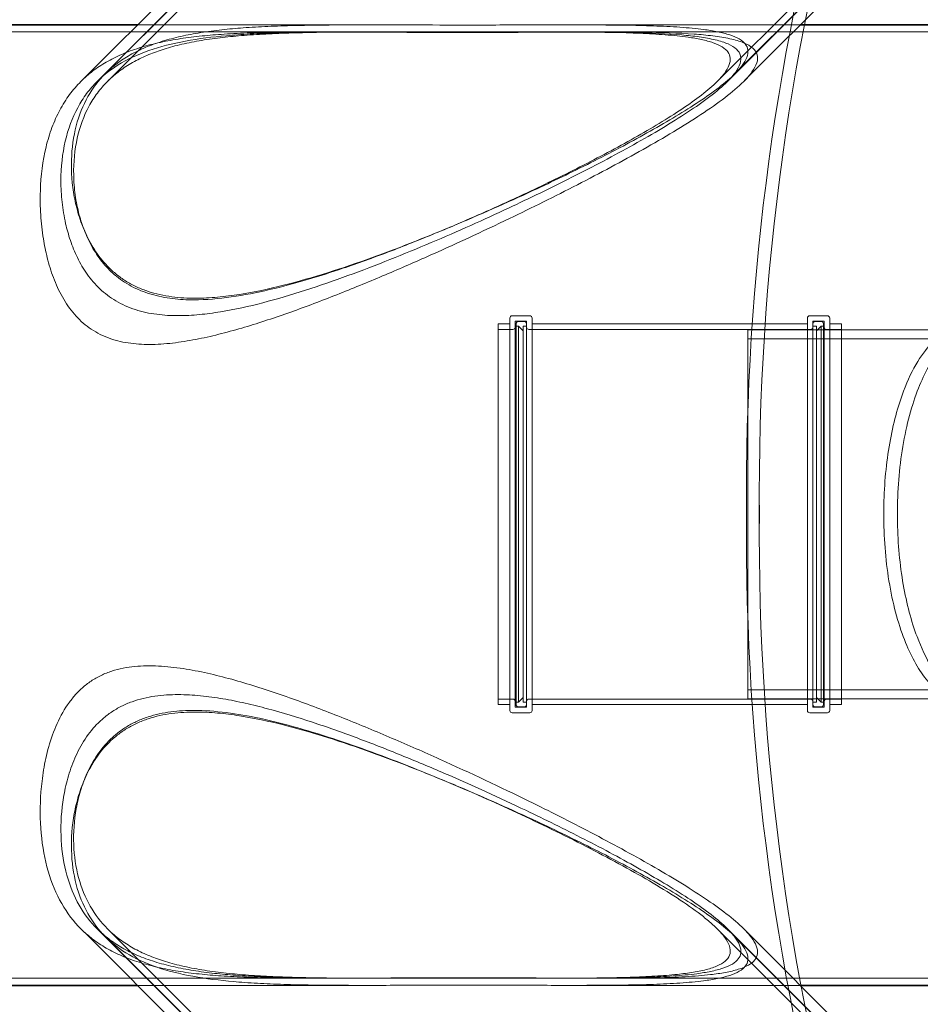
# Model space of a CAD drawing. Units: millimetres. Extents: x 253749 to 277155, y 159590 to 174933.
# Drawn here: x 254438 to 255206, y 167439 to 168280 of the extents above; entities that cross this region are included whole.
import ezdxf

# ---------------------------------------------------------------- set-up
doc = ezdxf.new("R2010")
doc.units = ezdxf.units.MM
doc.linetypes.add('DASHED', pattern=[0])
doc.layers.add('Hidden (ISO)', color=1, linetype='DASHED', lineweight=18, true_color=0xff0000)
doc.layers.add('Visible (ISO)', color=7, linetype='Continuous', lineweight=35)

msp = doc.modelspace()

# ---------------------------------------------------------------- linework, layer by layer
at = {"layer": 'Hidden (ISO)', "ltscale": 12.881325}
for p, q in [((255188.89, 168911.7), (254510.78, 168233.6)), ((254510.78, 167496.85), (255188.89, 166818.74))]:
    msp.add_line(p, q, dxfattribs=at)
at = {"layer": 'Hidden (ISO)', "ltscale": 12.927812}
for p, q in [((255193.13, 168907.46), (254512.58, 168226.91)), ((254512.58, 167503.54), (255193.13, 166822.98))]:
    msp.add_line(p, q, dxfattribs=at)
at = {"layer": 'Hidden (ISO)', "ltscale": 12.765218}
for p, q in [((255175.8, 168898.9), (254503.81, 168226.91)), ((254503.81, 167503.54), (255175.8, 166831.54))]:
    msp.add_line(p, q, dxfattribs=at)
at = {"layer": 'Hidden (ISO)', "ltscale": 13.688168}
for p, q in [((255453.35, 168647.25), (255033.01, 168226.91)), ((255033.01, 167503.54), (255453.35, 167083.2))]:
    msp.add_line(p, q, dxfattribs=at)
at = {"layer": 'Hidden (ISO)', "ltscale": 13.332155}
for p, q in [((255457.59, 168643), (255048.18, 168233.6)), ((255048.18, 167496.85), (255457.59, 167087.44))]:
    msp.add_line(p, q, dxfattribs=at)
at = {"layer": 'Hidden (ISO)', "ltscale": 13.123905}
for p, q in [((255444.79, 168629.92), (255041.78, 168226.91)), ((255041.78, 167503.54), (255444.79, 167100.53))]:
    msp.add_line(p, q, dxfattribs=at)
at = {"layer": 'Hidden (ISO)', "ltscale": 15.862304}
for p, q in [((254735.08, 168275.22), (254538.27, 168275.22)), ((255103.95, 168275.22), (254907.13, 168275.22)), ((254735.08, 167455.22), (254538.27, 167455.22)), ((255103.95, 167455.22), (254907.13, 167455.22))]:
    msp.add_line(p, q, dxfattribs=at)
at = {"layer": 'Hidden (ISO)', "ltscale": 13.270498}
for p, q in [((254761.14, 168269.22), (254184.83, 168269.22)), ((254761.14, 167461.22), (254184.83, 167461.22))]:
    msp.add_line(p, q, dxfattribs=at)
at = {"layer": 'Hidden (ISO)', "ltscale": 2.308899}
for p, q in [((254691.82, 168269.22), (254728.21, 168269.22)), ((254902.01, 168269.22), (254938.4, 168269.22)), ((254691.82, 167461.22), (254728.21, 167461.22)), ((254902.01, 167461.22), (254938.4, 167461.22))]:
    msp.add_line(p, q, dxfattribs=at)
at = {"layer": 'Hidden (ISO)', "ltscale": 13.739201}
for p, q in [((255465.74, 168269.22), (254869.07, 168269.22)), ((255465.74, 167461.22), (254869.07, 167461.22))]:
    msp.add_line(p, q, dxfattribs=at)
at = {"layer": 'Hidden (ISO)', "ltscale": 0.600281}
for p, q in [((254496.64, 168233.6), (254489.95, 168226.91)), ((255062.33, 168233.6), (255055.64, 168226.91)), ((254489.95, 167503.54), (254496.64, 167496.85)), ((255055.64, 167503.54), (255062.33, 167496.85))]:
    msp.add_line(p, q, dxfattribs=at)
at = {"layer": 'Hidden (ISO)', "ltscale": 14.136492}
for p, q in [((254856.03, 167689.89), (254856.03, 168024.89)), ((254875.03, 168024.89), (254875.03, 167689.89)), ((255110.03, 167689.89), (255110.03, 168024.89)), ((255129.03, 168024.89), (255129.03, 167689.89))]:
    msp.add_line(p, q, dxfattribs=at)
at = {"layer": 'Hidden (ISO)', "ltscale": 0.951788}
for p, q in [((254873.03, 168026.89), (254858.03, 168026.89)), ((255127.03, 168026.89), (255112.03, 168026.89)), ((254873.03, 167687.89), (254858.03, 167687.89)), ((255127.03, 167687.89), (255112.03, 167687.89))]:
    msp.add_line(p, q, dxfattribs=at)
at = {"layer": 'Hidden (ISO)', "ltscale": 13.714507}
for p, q in [((254846.03, 168019.89), (254846.03, 167694.89)), ((254861.33, 167694.89), (254861.33, 168019.89)), ((255123.73, 168019.89), (255123.73, 167694.89)), ((255139.03, 168019.89), (255139.03, 167694.89))]:
    msp.add_line(p, q, dxfattribs=at)
at = {"layer": 'Hidden (ISO)', "ltscale": 0.634492}
for p, q in [((254856.03, 168019.89), (254846.03, 168019.89)), ((255139.03, 168019.89), (255129.03, 168019.89)), ((254856.03, 167694.89), (254846.03, 167694.89)), ((255139.03, 167694.89), (255129.03, 167694.89))]:
    msp.add_line(p, q, dxfattribs=at)
at = {"layer": 'Hidden (ISO)', "ltscale": 0.805832}
for p, q in [((254858.73, 168015.19), (254846.03, 168015.19)), ((255139.03, 168015.19), (255126.33, 168015.19)), ((254858.73, 167699.59), (254846.03, 167699.59)), ((255139.03, 167699.59), (255126.33, 167699.59))]:
    msp.add_line(p, q, dxfattribs=at)
at = {"layer": 'Hidden (ISO)', "ltscale": 13.90862}
for p, q in [((254860.73, 168022.19), (254860.73, 167692.59)), ((254870.33, 168022.19), (254870.33, 167692.59)), ((255114.73, 168022.19), (255114.73, 167692.59)), ((255124.33, 168022.19), (255124.33, 167692.59))]:
    msp.add_line(p, q, dxfattribs=at)
at = {"layer": 'Hidden (ISO)', "ltscale": 0.609108}
for p, q in [((254870.33, 168022.19), (254860.73, 168022.19)), ((255124.33, 168022.19), (255114.73, 168022.19)), ((254870.33, 167692.59), (254860.73, 167692.59)), ((255124.33, 167692.59), (255114.73, 167692.59))]:
    msp.add_line(p, q, dxfattribs=at)
at = {"layer": 'Hidden (ISO)', "ltscale": 0.126818}
for p, q in [((254861.33, 168017.89), (254863.33, 168017.89)), ((255123.73, 168017.89), (255121.73, 168017.89)), ((254861.33, 167696.89), (254863.33, 167696.89)), ((255123.73, 167696.89), (255121.73, 167696.89))]:
    msp.add_line(p, q, dxfattribs=at)
at = {"layer": 'Hidden (ISO)', "ltscale": 0.317196}
for p, q in [((254863.33, 168021.89), (254868.33, 168021.89)), ((255121.73, 168021.89), (255116.73, 168021.89)), ((254863.33, 167692.89), (254868.33, 167692.89)), ((255121.73, 167692.89), (255116.73, 167692.89))]:
    msp.add_line(p, q, dxfattribs=at)
at = {"layer": 'Hidden (ISO)', "ltscale": 13.545713}
for p, q in [((254863.33, 167696.89), (254863.33, 168017.89)), ((254867.33, 167696.89), (254867.33, 168017.89)), ((255117.73, 168017.89), (255117.73, 167696.89)), ((255121.73, 168017.89), (255121.73, 167696.89))]:
    msp.add_line(p, q, dxfattribs=at)
at = {"layer": 'Hidden (ISO)', "ltscale": 0.358879}
for p, q in [((254867.33, 168013.89), (254863.33, 168017.89)), ((255117.73, 168013.89), (255121.73, 168017.89)), ((254867.33, 167700.89), (254863.33, 167696.89)), ((255117.73, 167700.89), (255121.73, 167696.89))]:
    msp.add_line(p, q, dxfattribs=at)
at = {"layer": 'Hidden (ISO)', "ltscale": 0.190278}
for p, q in [((254867.33, 168017.89), (254870.33, 168017.89)), ((255117.73, 168017.89), (255114.73, 168017.89)), ((254867.33, 167696.89), (254870.33, 167696.89)), ((255117.73, 167696.89), (255114.73, 167696.89))]:
    msp.add_line(p, q, dxfattribs=at)
at = {"layer": 'Hidden (ISO)', "ltscale": 12.916398}
for p, q in [((255112.73, 168015.19), (254872.33, 168015.19)), ((255112.73, 167699.59), (254872.33, 167699.59))]:
    msp.add_line(p, q, dxfattribs=at)
at = {"layer": 'Hidden (ISO)', "ltscale": 12.626263}
for p, q in [((255110.03, 168019.89), (254875.03, 168019.89)), ((255110.03, 167694.89), (254875.03, 167694.89))]:
    msp.add_line(p, q, dxfattribs=at)
at = {"layer": 'Hidden (ISO)', "ltscale": 13.292522}
msp.add_line((255059.03, 168014.89), (255059.03, 167699.89), dxfattribs=at)
at = {"layer": 'Hidden (ISO)', "ltscale": 13.499355}
for p, q in [((255059.03, 168014.89), (255394.03, 168014.89)), ((255059.03, 168007.19), (255394.03, 168007.19)), ((255059.03, 167707.59), (255394.03, 167707.59)), ((255059.03, 167699.89), (255394.03, 167699.89))]:
    msp.add_line(p, q, dxfattribs=at)
at = {"layer": 'Hidden (ISO)', "ltscale": 7.330519}
msp.add_line((255058.03, 167894.16), (255058.03, 167820.62), dxfattribs=at)
at = {"layer": 'Hidden (ISO)', "ltscale": 3.659297}
msp.add_line((255068.95, 167875.74), (255068.95, 167839.03), dxfattribs=at)
at = {"layer": 'Hidden (ISO)', "ltscale": 13.011799}
for centre, start, end in [((257157.39, 167875.74), 146.45127, 179.49743), ((257157.39, 167839.03), 180.50257, 213.54873)]:
    msp.add_arc(centre, 2099.43, start, end, dxfattribs=at)
at = {"layer": 'Hidden (ISO)', "ltscale": 13.139091}
for centre, start, end in [((257157.39, 167875.74), 146.45479, 180), ((257157.39, 167839.03), 180, 213.54521)]:
    msp.add_arc(centre, 2088.43, start, end, dxfattribs=at)
at = {"layer": 'Hidden (ISO)', "ltscale": 0.199263}
for centre, start, end in [((254858.03, 168024.89), 90, 180), ((254873.03, 168024.89), 0, 90), ((255112.03, 168024.89), 90, 180), ((255127.03, 168024.89), 0, 90), ((254858.73, 168017.19), 270, 0), ((254863.33, 168019.89), 90, 180), ((254868.33, 168019.89), 0, 90), ((254872.33, 168017.19), 180, 270), ((255112.73, 168017.19), 270, 0), ((255116.73, 168019.89), 90, 180), ((255121.73, 168019.89), 0, 90), ((255126.33, 168017.19), 180, 270), ((254858.73, 167697.59), 0, 90), ((254863.33, 167694.89), 180, 270), ((254868.33, 167694.89), 270, 0), ((254872.33, 167697.59), 90, 180), ((255112.73, 167697.59), 0, 90), ((255116.73, 167694.89), 180, 270), ((255121.73, 167694.89), 270, 0), ((255126.33, 167697.59), 90, 180), ((254858.03, 167689.89), 180, 270), ((254873.03, 167689.89), 270, 0), ((255112.03, 167689.89), 180, 270), ((255127.03, 167689.89), 270, 0)]:
    msp.add_arc(centre, 2, start, end, dxfattribs=at)
at = {"layer": 'Hidden (ISO)', "ltscale": 1.164737}
for centre, start, end in [((257157.39, 167875.74), 180, 180.50359), ((257157.39, 167839.03), 179.49641, 180)]:
    msp.add_arc(centre, 2088.43, start, end, dxfattribs=at)
at = {"layer": 'Hidden (ISO)', "ltscale": 13.211343}
msp.add_open_spline([(254587.74, 168041.86), (254581.2, 168041.86), (254574.35, 168042.21), (254560.69, 168044.04), (254553.89, 168045.51), (254544.18, 168048.71), (254541.02, 168049.95), (254534.92, 168052.73), (254531.99, 168054.29), (254526.4, 168057.68), (254523.75, 168059.52), (254518.76, 168063.42), (254516.42, 168065.48), (254509.98, 168071.8), (254506.13, 168076.48), (254499.4, 168086.41), (254496.5, 168091.67), (254491.63, 168102.35), (254489.64, 168107.77), (254486.44, 168118.37), (254485.23, 168123.55), (254482.37, 168139.07), (254481.6, 168149.71), (254482.22, 168170.16), (254483.6, 168179.97), (254488.33, 168198.13), (254491.69, 168206.49), (254500.1, 168221.41), (254505.15, 168227.97), (254513.75, 168236.56), (254516.99, 168239.39), (254524.03, 168244.72), (254527.83, 168247.21), (254535.97, 168251.84), (254540.31, 168253.98), (254549.5, 168257.87), (254554.35, 168259.63), (254564.51, 168262.78), (254569.81, 168264.18), (254580.81, 168266.65), (254586.5, 168267.72), (254598.16, 168269.57), (254604.14, 168270.35), (254616.26, 168271.68), (254622.4, 168272.22), (254635.27, 168273.17), (254642.28, 168273.57), (254656.82, 168274.22), (254664.35, 168274.46), (254679.82, 168274.84), (254687.77, 168274.96), (254703.96, 168275.14), (254712.21, 168275.18), (254737.23, 168275.25), (254754.3, 168275.2), (254788.13, 168275.13), (254804.91, 168275.1), (254838.31, 168275.1), (254856.35, 168275.14), (254892.55, 168275.21), (254910.7, 168275.26), (254945.83, 168275.1), (254962.8, 168274.91), (254986.43, 168274.09), (254994, 168273.73), (255008.37, 168272.75), (255015.16, 168272.12), (255025.51, 168270.77), (255029.53, 168270.14), (255037.11, 168268.62), (255040.66, 168267.72), (255046.94, 168265.65), (255049.68, 168264.48), (255054.12, 168261.87), (255055.83, 168260.43), (255058.25, 168257.35), (255059.02, 168255.6), (255059.45, 168251.75), (255059.12, 168249.65), (255057.43, 168245.25), (255056.08, 168242.94), (255052.6, 168238.26), (255050.48, 168235.9), (255044.35, 168229.77), (255039.76, 168225.85), (255029.45, 168217.88), (255023.72, 168213.82), (255011.36, 168205.59), (255004.74, 168201.42), (254990.82, 168193.01), (254983.51, 168188.78), (254960.84, 168176.04), (254944.74, 168167.54), (254912.03, 168150.97), (254895.4, 168142.91), (254857.85, 168125.33), (254834.97, 168115.1), (254799.35, 168100.09), (254787.27, 168095.14), (254762.8, 168085.51), (254750.42, 168080.82), (254725.52, 168071.86), (254713.02, 168067.6), (254687.97, 168059.71), (254675.43, 168056.08), (254650.38, 168049.76), (254637.87, 168047.06), (254619.1, 168044.11), (254612.85, 168043.31), (254600.32, 168042.18), (254594.04, 168041.86), (254587.74, 168041.86)], degree=3, knots=[0, 0, 0, 0, 1.963467, 1.963467, 3.926933, 3.926933, 4.908666, 4.908666, 5.8904, 5.8904, 6.872133, 6.872133, 7.853866, 7.853866, 9.784613, 9.784613, 11.715359, 11.715359, 13.646105, 13.646105, 15.576851, 15.576851, 19.778416, 19.778416, 23.979981, 23.979981, 28.181546, 28.181546, 32.383111, 32.383111, 34.595503, 34.595503, 36.807896, 36.807896, 39.020289, 39.020289, 41.232682, 41.232682, 43.445075, 43.445075, 45.657468, 45.657468, 47.869861, 47.869861, 50.082253, 50.082253, 52.494278, 52.494278, 54.906303, 54.906303, 57.318327, 57.318327, 59.730352, 59.730352, 64.554402, 64.554402, 69.378451, 69.378451, 74.575552, 74.575552, 79.772653, 79.772653, 84.969754, 84.969754, 87.568305, 87.568305, 90.166856, 90.166856, 91.835038, 91.835038, 93.50322, 93.50322, 95.171402, 95.171402, 96.839584, 96.839584, 98.556108, 98.556108, 100.272631, 100.272631, 101.989155, 101.989155, 103.705679, 103.705679, 106.562619, 106.562619, 109.419558, 109.419558, 112.276498, 112.276498, 115.133438, 115.133438, 120.847318, 120.847318, 126.561198, 126.561198, 134.118243, 134.118243, 137.896766, 137.896766, 141.675288, 141.675288, 145.453811, 145.453811, 149.232334, 149.232334, 153.010856, 153.010856, 154.900118, 154.900118, 156.789379, 156.789379, 156.789379, 156.789379], dxfattribs=at)
at = {"layer": 'Hidden (ISO)', "ltscale": 12.893048}
msp.add_open_spline([(254814.61, 168268.73), (254797.41, 168268.73), (254779.47, 168268.79), (254743.32, 168268.99), (254725.1, 168269.13), (254698.43, 168269.22), (254689.64, 168269.23), (254672.4, 168269.17), (254663.95, 168269.1), (254647.52, 168268.82), (254639.53, 168268.61), (254624.12, 168268.01), (254616.69, 168267.63), (254603.36, 168266.7), (254597.14, 168266.17), (254584.87, 168264.85), (254578.82, 168264.07), (254567.02, 168262.2), (254561.26, 168261.11), (254550.13, 168258.59), (254544.76, 168257.15), (254534.47, 168253.9), (254529.55, 168252.08), (254520.21, 168248.06), (254515.79, 168245.85), (254507.49, 168241.04), (254503.6, 168238.45), (254496.37, 168232.92), (254493.03, 168229.98), (254486.51, 168223.47), (254483.27, 168219.72), (254477.25, 168211.58), (254474.48, 168207.2), (254469.46, 168197.81), (254467.21, 168192.81), (254463.28, 168182.24), (254461.59, 168176.67), (254457.39, 168159.23), (254455.75, 168146.6), (254455.12, 168126.76), (254455.22, 168120), (254456.07, 168106.32), (254456.82, 168099.4), (254458.77, 168087.34), (254459.85, 168081.89), (254462.66, 168070.74), (254464.39, 168065.04), (254468.64, 168053.78), (254471.15, 168048.21), (254477.08, 168037.64), (254480.5, 168032.65), (254488.01, 168023.97), (254492.22, 168020.02), (254499.36, 168014.92), (254501.88, 168013.36), (254507.13, 168010.55), (254509.87, 168009.3), (254518.33, 168006.07), (254524.32, 168004.58), (254536.39, 168002.75), (254542.47, 168002.39), (254554.97, 168002.39), (254561.6, 168002.85), (254574.79, 168004.35), (254581.36, 168005.4), (254594.47, 168007.93), (254601.01, 168009.4), (254614.1, 168012.67), (254620.65, 168014.46), (254640.31, 168020.21), (254653.43, 168024.53), (254679.7, 168033.79), (254692.84, 168038.74), (254719.06, 168049.03), (254732.11, 168054.37), (254757.97, 168065.27), (254770.78, 168070.82), (254808.58, 168087.61), (254832.96, 168098.95), (254874.84, 168119.11), (254894.39, 168128.8), (254932.94, 168148.65), (254951.95, 168158.81), (254978.79, 168173.95), (254987.45, 168178.98), (255003.97, 168188.94), (255011.84, 168193.87), (255026.54, 168203.59), (255033.36, 168208.38), (255045.65, 168217.78), (255051.12, 168222.39), (255058.31, 168229.58), (255060.75, 168232.33), (255064.62, 168237.71), (255066.06, 168240.34), (255067.61, 168245.3), (255067.72, 168247.62), (255066.55, 168251.83), (255065.26, 168253.72), (255061.5, 168257.05), (255058.87, 168258.59), (255052.28, 168261.28), (255048.32, 168262.44), (255039.42, 168264.39), (255034.49, 168265.19), (255024.11, 168266.48), (255018.67, 168266.98), (254999.93, 168268.35), (254985.04, 168268.81), (254953.28, 168269.26), (254936.41, 168269.25), (254901.81, 168269.11), (254884.06, 168268.97), (254848.85, 168268.78), (254831.37, 168268.73), (254814.61, 168268.73)], degree=3, knots=[0, 0, 0, 0, 5.160231, 5.160231, 10.320462, 10.320462, 12.900578, 12.900578, 15.480693, 15.480693, 18.060809, 18.060809, 20.640924, 20.640924, 22.908778, 22.908778, 25.176632, 25.176632, 27.444486, 27.444486, 29.712339, 29.712339, 31.980193, 31.980193, 34.248047, 34.248047, 36.515901, 36.515901, 38.783755, 38.783755, 41.317318, 41.317318, 43.850881, 43.850881, 46.384445, 46.384445, 48.918008, 48.918008, 53.985135, 53.985135, 56.518698, 56.518698, 59.052261, 59.052261, 60.935823, 60.935823, 62.819385, 62.819385, 64.702947, 64.702947, 66.58651, 66.58651, 68.329681, 68.329681, 69.201267, 69.201267, 70.072853, 70.072853, 71.816025, 71.816025, 73.559197, 73.559197, 75.566939, 75.566939, 77.574681, 77.574681, 79.582424, 79.582424, 81.590166, 81.590166, 85.60565, 85.60565, 89.621134, 89.621134, 93.636619, 93.636619, 97.652103, 97.652103, 105.683071, 105.683071, 112.33858, 112.33858, 118.994089, 118.994089, 122.321844, 122.321844, 125.649598, 125.649598, 128.977352, 128.977352, 132.305107, 132.305107, 134.277855, 134.277855, 136.250603, 136.250603, 138.223351, 138.223351, 140.196098, 140.196098, 142.23445, 142.23445, 144.272801, 144.272801, 146.311152, 146.311152, 148.349504, 148.349504, 153.376307, 153.376307, 158.40311, 158.40311, 163.429913, 163.429913, 168.456716, 168.456716, 168.456716, 168.456716], dxfattribs=at)
at = {"layer": 'Hidden (ISO)', "ltscale": 13.328811}
msp.add_open_spline([(254814.98, 168269.09), (254830.84, 168269.09), (254847.38, 168269.12), (254880.71, 168269.2), (254897.5, 168269.25), (254930.22, 168269.18), (254946.16, 168269.06), (254976.14, 168268.34), (254990.19, 168267.74), (255007.81, 168266.21), (255012.9, 168265.66), (255022.61, 168264.28), (255027.23, 168263.45), (255035.52, 168261.44), (255039.19, 168260.27), (255045.3, 168257.58), (255047.73, 168256.06), (255051.21, 168252.79), (255052.4, 168250.94), (255053.44, 168246.83), (255053.31, 168244.57), (255051.77, 168239.78), (255050.38, 168237.25), (255046.66, 168232.09), (255044.33, 168229.46), (255037.55, 168222.68), (255032.44, 168218.37), (255020.98, 168209.59), (255014.61, 168205.13), (255000.89, 168196.08), (254993.54, 168191.49), (254978.11, 168182.25), (254970.02, 168177.6), (254944.93, 168163.59), (254927.15, 168154.23), (254891.04, 168136), (254872.72, 168127.14), (254834.04, 168109.07), (254811.8, 168099.09), (254777.25, 168084.42), (254765.54, 168079.59), (254741.85, 168070.15), (254729.88, 168065.55), (254705.81, 168056.75), (254693.73, 168052.55), (254669.55, 168044.77), (254657.45, 168041.18), (254633.29, 168034.9), (254621.23, 168032.22), (254603.14, 168029.26), (254597.1, 168028.45), (254585.01, 168027.32), (254578.96, 168026.99), (254566.98, 168026.99), (254560.8, 168027.3), (254548.48, 168028.92), (254542.32, 168030.22), (254530.57, 168034.01), (254524.96, 168036.51), (254514.73, 168042.56), (254510.1, 168046.11), (254502.13, 168053.68), (254498.54, 168057.87), (254492.17, 168066.84), (254489.39, 168071.62), (254484.62, 168081.37), (254482.62, 168086.34), (254479.3, 168096.12), (254477.99, 168100.93), (254475.54, 168111.66), (254474.53, 168117.83), (254473.2, 168130.07), (254472.88, 168136.12), (254472.89, 168153.93), (254474.17, 168165.3), (254479.03, 168186.32), (254482.62, 168195.96), (254489.53, 168208.8), (254492.08, 168212.81), (254497.64, 168220.28), (254500.63, 168223.73), (254509.69, 168232.79), (254516.63, 168238.14), (254532.59, 168247.41), (254541.61, 168251.34), (254561.4, 168257.74), (254572.18, 168260.24), (254594.85, 168264.06), (254606.74, 168265.41), (254625.5, 168266.92), (254632.62, 168267.37), (254647.39, 168268.09), (254655.05, 168268.37), (254670.8, 168268.78), (254678.89, 168268.93), (254695.4, 168269.12), (254703.81, 168269.17), (254729.34, 168269.25), (254746.77, 168269.21), (254781.36, 168269.13), (254798.52, 168269.09), (254814.98, 168269.09)], degree=3, knots=[0, 0, 0, 0, 4.757802, 4.757802, 9.515604, 9.515604, 14.273406, 14.273406, 19.031208, 19.031208, 20.954441, 20.954441, 22.877674, 22.877674, 24.800906, 24.800906, 26.724139, 26.724139, 28.607891, 28.607891, 30.491643, 30.491643, 32.375394, 32.375394, 34.259146, 34.259146, 37.375522, 37.375522, 40.491897, 40.491897, 43.608273, 43.608273, 46.724648, 46.724648, 52.957399, 52.957399, 59.19015, 59.19015, 66.488947, 66.488947, 70.138346, 70.138346, 73.787744, 73.787744, 77.437142, 77.437142, 81.086541, 81.086541, 84.735939, 84.735939, 86.560638, 86.560638, 88.385337, 88.385337, 90.154432, 90.154432, 91.923526, 91.923526, 93.692621, 93.692621, 95.461715, 95.461715, 97.189327, 97.189327, 98.916938, 98.916938, 100.644549, 100.644549, 102.372161, 102.372161, 104.713252, 104.713252, 107.054344, 107.054344, 111.736527, 111.736527, 116.41871, 116.41871, 118.759802, 118.759802, 121.100893, 121.100893, 125.435021, 125.435021, 129.769149, 129.769149, 134.103277, 134.103277, 138.437404, 138.437404, 140.905639, 140.905639, 143.373874, 143.373874, 145.842109, 145.842109, 148.310343, 148.310343, 153.246813, 153.246813, 158.183283, 158.183283, 158.183283, 158.183283], dxfattribs=at)
at = {"layer": 'Hidden (ISO)', "ltscale": 12.81638}
msp.add_open_spline([(254586.38, 168040.49), (254580.48, 168040.49), (254574.32, 168040.79), (254561.96, 168042.29), (254555.77, 168043.5), (254543.9, 168047.02), (254538.2, 168049.33), (254527.72, 168054.97), (254522.95, 168058.29), (254514.83, 168065.26), (254511.2, 168069.05), (254504.69, 168077.21), (254501.8, 168081.58), (254496.81, 168090.53), (254494.69, 168095.12), (254491.14, 168104.18), (254489.71, 168108.65), (254487.03, 168118.63), (254485.89, 168124.39), (254484.32, 168135.8), (254483.89, 168141.45), (254483.56, 168158.1), (254484.64, 168168.76), (254489.08, 168188.51), (254492.45, 168197.59), (254498.99, 168209.73), (254501.42, 168213.52), (254506.7, 168220.6), (254509.55, 168223.88), (254515.33, 168229.66), (254518.4, 168232.37), (254525.11, 168237.53), (254528.76, 168239.98), (254536.49, 168244.51), (254540.57, 168246.58), (254548.97, 168250.31), (254553.27, 168251.96), (254562.06, 168254.94), (254566.97, 168256.38), (254577.44, 168259.01), (254582.99, 168260.2), (254594.49, 168262.27), (254600.45, 168263.17), (254612.45, 168264.68), (254618.49, 168265.31), (254631.02, 168266.4), (254637.94, 168266.89), (254652.3, 168267.68), (254659.75, 168268), (254675.05, 168268.5), (254682.92, 168268.68), (254698.95, 168268.95), (254707.13, 168269.04), (254731.93, 168269.22), (254748.86, 168269.23), (254782.45, 168269.22), (254799.11, 168269.2), (254831.79, 168269.2), (254849.18, 168269.22), (254884.07, 168269.22), (254901.57, 168269.21), (254935.42, 168268.92), (254951.76, 168268.65), (254974.5, 168267.7), (254981.78, 168267.3), (254995.59, 168266.23), (255002.12, 168265.56), (255012.05, 168264.15), (255015.92, 168263.49), (255023.18, 168261.92), (255026.58, 168261), (255032.58, 168258.9), (255035.18, 168257.71), (255039.4, 168255.08), (255041.01, 168253.64), (255043.28, 168250.56), (255043.99, 168248.79), (255044.33, 168244.93), (255043.96, 168242.84), (255042.22, 168238.46), (255040.85, 168236.17), (255037.38, 168231.53), (255035.28, 168229.18), (255029.23, 168223.13), (255024.72, 168219.27), (255014.59, 168211.42), (255008.97, 168207.43), (254996.88, 168199.34), (254990.4, 168195.24), (254976.78, 168186.99), (254969.64, 168182.84), (254947.5, 168170.36), (254931.79, 168162.03), (254899.86, 168145.83), (254883.65, 168137.96), (254856.38, 168125.18), (254844.15, 168119.6), (254818.81, 168108.39), (254805.7, 168102.76), (254779.18, 168091.79), (254765.77, 168086.44), (254739.27, 168076.37), (254726.18, 168071.65), (254703.93, 168064.12), (254693.74, 168060.85), (254672.73, 168054.64), (254661.91, 168051.71), (254640.1, 168046.62), (254629.12, 168044.46), (254607.43, 168041.4), (254596.73, 168040.49), (254586.38, 168040.49)], degree=3, knots=[0, 0, 0, 0, 1.768235, 1.768235, 3.536469, 3.536469, 5.304704, 5.304704, 7.072939, 7.072939, 8.718732, 8.718732, 10.364526, 10.364526, 12.010319, 12.010319, 13.656113, 13.656113, 15.885571, 15.885571, 18.11503, 18.11503, 22.573947, 22.573947, 27.032865, 27.032865, 29.262323, 29.262323, 31.491782, 31.491782, 33.517579, 33.517579, 35.543375, 35.543375, 37.569172, 37.569172, 39.594968, 39.594968, 41.730431, 41.730431, 43.865893, 43.865893, 46.001356, 46.001356, 48.136818, 48.136818, 50.533587, 50.533587, 52.930355, 52.930355, 55.327124, 55.327124, 57.723892, 57.723892, 62.517429, 62.517429, 67.310966, 67.310966, 72.321156, 72.321156, 77.331347, 77.331347, 82.341538, 82.341538, 84.846633, 84.846633, 87.351729, 87.351729, 88.962445, 88.962445, 90.573162, 90.573162, 92.183878, 92.183878, 93.794595, 93.794595, 95.470958, 95.470958, 97.147321, 97.147321, 98.823685, 98.823685, 100.500048, 100.500048, 103.285699, 103.285699, 106.07135, 106.07135, 108.857001, 108.857001, 111.642653, 111.642653, 117.213955, 117.213955, 122.785257, 122.785257, 126.847228, 126.847228, 130.909199, 130.909199, 134.97117, 134.97117, 139.033141, 139.033141, 142.137804, 142.137804, 145.242467, 145.242467, 148.347131, 148.347131, 151.451794, 151.451794, 151.451794, 151.451794], dxfattribs=at)
at = {"layer": 'Hidden (ISO)', "ltscale": 13.062541}
msp.add_open_spline([(255317.77, 167857.39), (255317.77, 167841.41), (255316.66, 167825.6), (255312.23, 167794.48), (255308.84, 167779.55), (255299.22, 167749.49), (255292.6, 167735.47), (255276.45, 167711.7), (255266.74, 167703.28), (255251.57, 167697.64), (255246.33, 167696.99), (255237.49, 167698.07), (255233.87, 167699.14), (255226.93, 167702.46), (255223.61, 167704.65), (255216.27, 167710.84), (255212.32, 167715.18), (255201.89, 167729.61), (255195.88, 167741.48), (255185.44, 167770.84), (255181.25, 167788.39), (255175.96, 167826.1), (255174.82, 167845.68), (255175.63, 167883.59), (255177.34, 167901.45), (255183.17, 167934.53), (255187.17, 167949.46), (255195.7, 167972.14), (255199.8, 167980.65), (255208.4, 167994.67), (255212.83, 168000.3), (255220.78, 168007.96), (255224.18, 168010.55), (255231.04, 168014.47), (255234.48, 168015.82), (255242.51, 168017.62), (255247.11, 168017.65), (255259.58, 168015.02), (255267.38, 168010.43), (255283.63, 167994.11), (255291.81, 167981.21), (255304.8, 167949.97), (255309.76, 167932.56), (255316.16, 167895.5), (255317.77, 167876.59), (255317.77, 167857.39)], degree=3, knots=[-105.3673, -105.3673, -105.3673, -105.3673, -100.57495, -100.57495, -95.512698, -95.512698, -89.233334, -89.233334, -81.857398, -81.857398, -78.025317, -78.025317, -75.341654, -75.341654, -72.796233, -72.796233, -69.583716, -69.583716, -63.879083, -63.879083, -57.781329, -57.781329, -51.886516, -51.886516, -46.406037, -46.406037, -41.035557, -41.035557, -37.05214, -37.05214, -33.344675, -33.344675, -30.705098, -30.705098, -28.134057, -28.134057, -24.762267, -24.762267, -18.968473, -18.968473, -12.015757, -12.015757, -5.759318, -5.759318, 0, 0, 0, 0], dxfattribs=at)
at = {"layer": 'Hidden (ISO)', "ltscale": 13.069934}
msp.add_open_spline([(255330.33, 167857.39), (255330.33, 167873.05), (255329.26, 167888.56), (255324.97, 167919.11), (255321.69, 167933.78), (255312.26, 167963.83), (255305.67, 167978.03), (255289.5, 168002.28), (255279.73, 168010.96), (255264.34, 168017.01), (255258.96, 168017.78), (255249.9, 168016.8), (255246.21, 168015.75), (255239.17, 168012.47), (255235.81, 168010.31), (255228.38, 168004.14), (255224.36, 167999.79), (255213.89, 167985.46), (255207.89, 167973.78), (255197.37, 167944.72), (255193.11, 167927.23), (255187.69, 167889.58), (255186.5, 167870.01), (255187.22, 167832.06), (255188.91, 167814.18), (255194.69, 167781), (255198.68, 167766.01), (255207.24, 167743.15), (255211.38, 167734.54), (255220.06, 167720.36), (255224.55, 167714.65), (255232.59, 167706.91), (255236.04, 167704.29), (255242.97, 167700.33), (255246.45, 167698.96), (255254.56, 167697.15), (255259.21, 167697.12), (255271.79, 167699.77), (255279.65, 167704.37), (255296.01, 167720.72), (255304.24, 167733.64), (255317.31, 167764.9), (255322.29, 167782.3), (255328.72, 167819.33), (255330.33, 167838.21), (255330.33, 167857.39)], degree=3, knots=[-105.423374, -105.423374, -105.423374, -105.423374, -100.723865, -100.723865, -95.770405, -95.770405, -89.488981, -89.488981, -82.087585, -82.087585, -78.168525, -78.168525, -75.449605, -75.449605, -72.894628, -72.894628, -69.651262, -69.651262, -64.005272, -64.005272, -57.903679, -57.903679, -52.003948, -52.003948, -46.522385, -46.522385, -41.148758, -41.148758, -37.137088, -37.137088, -33.402813, -33.402813, -30.744846, -30.744846, -28.157604, -28.157604, -24.769044, -24.769044, -18.964279, -18.964279, -12.003137, -12.003137, -5.752318, -5.752318, 0, 0, 0, 0], dxfattribs=at)
at = {"layer": 'Hidden (ISO)', "ltscale": 12.89305}
msp.add_open_spline([(254814.61, 167461.72), (254832.98, 167461.72), (254852.1, 167461.65), (254890.47, 167461.43), (254909.72, 167461.28), (254946.98, 167461.19), (254964.99, 167461.24), (254990.1, 167461.86), (254998.15, 167462.15), (255013.43, 167463.02), (255020.66, 167463.59), (255031.64, 167464.88), (255035.91, 167465.49), (255043.95, 167466.98), (255047.72, 167467.86), (255054.39, 167469.94), (255057.3, 167471.13), (255062.03, 167473.81), (255063.85, 167475.29), (255066.41, 167478.48), (255067.22, 167480.31), (255067.67, 167484.34), (255067.31, 167486.54), (255065.5, 167491.18), (255064.05, 167493.62), (255060.34, 167498.58), (255058.08, 167501.09), (255051.45, 167507.73), (255046.42, 167512.01), (255035.13, 167520.76), (255028.87, 167525.22), (255015.39, 167534.28), (255008.18, 167538.88), (254993.02, 167548.16), (254985.08, 167552.84), (254960.46, 167566.95), (254943.01, 167576.41), (254907.62, 167594.92), (254889.67, 167603.97), (254848.23, 167624.28), (254822.6, 167636.38), (254782.83, 167654.31), (254769.35, 167660.26), (254742.11, 167671.92), (254728.36, 167677.64), (254700.73, 167688.68), (254686.89, 167693.98), (254659.22, 167703.95), (254645.39, 167708.62), (254624.67, 167714.85), (254617.77, 167716.79), (254603.97, 167720.35), (254597.07, 167721.96), (254583.24, 167724.72), (254576.31, 167725.88), (254562.38, 167727.54), (254555.37, 167728.05), (254541.86, 167728.05), (254535.15, 167727.62), (254525.23, 167725.92), (254521.95, 167725.18), (254515.53, 167723.31), (254512.4, 167722.19), (254506.36, 167719.53), (254503.45, 167718), (254497.92, 167714.57), (254495.29, 167712.67), (254490.39, 167708.57), (254488.1, 167706.37), (254483.87, 167701.78), (254481.93, 167699.38), (254476.05, 167691.33), (254472.6, 167685.17), (254466.81, 167672.35), (254464.46, 167665.68), (254460.66, 167652.32), (254459.22, 167645.63), (254457.04, 167632.65), (254456.31, 167626.36), (254454.94, 167608.49), (254455.02, 167596.54), (254457.09, 167573.67), (254459.1, 167562.73), (254464.97, 167542.56), (254468.84, 167533.31), (254478.26, 167516.87), (254483.81, 167509.68), (254493.03, 167500.46), (254496.37, 167497.52), (254503.6, 167491.99), (254507.49, 167489.4), (254515.79, 167484.6), (254520.21, 167482.39), (254529.55, 167478.36), (254534.47, 167476.54), (254544.76, 167473.29), (254550.13, 167471.86), (254561.26, 167469.33), (254567.02, 167468.24), (254578.82, 167466.37), (254584.87, 167465.59), (254597.14, 167464.28), (254603.36, 167463.75), (254616.69, 167462.82), (254624.12, 167462.43), (254639.53, 167461.84), (254647.52, 167461.63), (254663.95, 167461.35), (254672.4, 167461.27), (254689.64, 167461.21), (254698.43, 167461.22), (254725.1, 167461.32), (254743.32, 167461.45), (254779.47, 167461.66), (254797.41, 167461.72), (254814.61, 167461.72)], degree=3, knots=[0, 0, 0, 0, 5.509562, 5.509562, 11.019123, 11.019123, 16.528685, 16.528685, 19.283466, 19.283466, 22.038247, 22.038247, 23.796269, 23.796269, 25.554292, 25.554292, 27.312314, 27.312314, 29.070336, 29.070336, 30.873303, 30.873303, 32.67627, 32.67627, 34.479237, 34.479237, 36.282204, 36.282204, 39.37036, 39.37036, 42.458516, 42.458516, 45.546672, 45.546672, 48.634829, 48.634829, 54.811141, 54.811141, 60.987454, 60.987454, 69.49434, 69.49434, 73.747784, 73.747784, 78.001227, 78.001227, 82.25467, 82.25467, 86.508113, 86.508113, 88.634835, 88.634835, 90.761556, 90.761556, 92.888278, 92.888278, 95.015, 95.015, 96.940432, 96.940432, 97.903147, 97.903147, 98.865863, 98.865863, 99.828579, 99.828579, 100.791295, 100.791295, 101.754011, 101.754011, 102.716727, 102.716727, 104.944279, 104.944279, 107.17183, 107.17183, 109.399381, 109.399381, 111.626933, 111.626933, 116.152177, 116.152177, 120.677422, 120.677422, 125.202666, 125.202666, 129.727911, 129.727911, 131.995765, 131.995765, 134.263618, 134.263618, 136.531472, 136.531472, 138.799326, 138.799326, 141.06718, 141.06718, 143.335034, 143.335034, 145.602888, 145.602888, 147.870741, 147.870741, 150.450857, 150.450857, 153.030972, 153.030972, 155.611088, 155.611088, 158.191203, 158.191203, 163.351434, 163.351434, 168.511665, 168.511665, 168.511665, 168.511665], dxfattribs=at)
at = {"layer": 'Hidden (ISO)', "ltscale": 13.328824}
msp.add_open_spline([(254814.98, 167461.35), (254798.88, 167461.35), (254782.09, 167461.32), (254748.22, 167461.24), (254731.14, 167461.2), (254706.09, 167461.26), (254697.83, 167461.3), (254681.62, 167461.48), (254673.66, 167461.6), (254658.17, 167461.98), (254650.64, 167462.23), (254636.08, 167462.89), (254629.06, 167463.29), (254616.16, 167464.25), (254609.99, 167464.81), (254597.82, 167466.15), (254591.82, 167466.95), (254580.1, 167468.83), (254574.39, 167469.92), (254563.34, 167472.43), (254558, 167473.85), (254547.79, 167477.06), (254542.91, 167478.85), (254533.66, 167482.81), (254529.28, 167484.98), (254521.07, 167489.69), (254517.23, 167492.23), (254510.11, 167497.65), (254506.82, 167500.52), (254498.04, 167509.31), (254492.84, 167516.03), (254484.1, 167531.34), (254480.55, 167539.92), (254475.39, 167558.57), (254473.75, 167568.65), (254472.55, 167589.7), (254472.96, 167600.66), (254475.22, 167616.76), (254476.24, 167622.21), (254479.02, 167633.41), (254480.79, 167639.15), (254485.22, 167650.51), (254487.89, 167656.13), (254494.23, 167666.82), (254497.9, 167671.88), (254504.09, 167678.64), (254506.27, 167680.78), (254510.96, 167684.85), (254513.46, 167686.78), (254518.76, 167690.34), (254521.56, 167691.98), (254527.4, 167694.92), (254530.44, 167696.22), (254539.82, 167699.6), (254546.44, 167701.16), (254559.76, 167703.08), (254566.47, 167703.46), (254579.31, 167703.46), (254585.71, 167703.09), (254598.48, 167701.83), (254604.84, 167700.94), (254617.56, 167698.78), (254623.92, 167697.5), (254636.63, 167694.64), (254642.99, 167693.06), (254662.08, 167687.95), (254674.81, 167684.06), (254700.26, 167675.66), (254712.98, 167671.14), (254738.32, 167661.68), (254750.92, 167656.74), (254775.83, 167646.62), (254788.15, 167641.44), (254824.47, 167625.74), (254847.81, 167615.08), (254886.07, 167596.84), (254902.95, 167588.53), (254936.2, 167571.45), (254952.58, 167562.69), (254975.67, 167549.6), (254983.11, 167545.24), (254997.32, 167536.6), (255004.08, 167532.32), (255016.7, 167523.86), (255022.56, 167519.69), (255033.13, 167511.5), (255037.84, 167507.47), (255044.12, 167501.2), (255046.28, 167498.79), (255049.84, 167494.02), (255051.24, 167491.67), (255053.01, 167487.18), (255053.38, 167485.05), (255053, 167481.12), (255052.25, 167479.33), (255049.86, 167476.2), (255048.18, 167474.75), (255043.76, 167472.1), (255041.05, 167470.91), (255034.79, 167468.81), (255031.24, 167467.9), (255023.68, 167466.36), (255019.66, 167465.72), (255009.33, 167464.35), (255002.53, 167463.72), (254988.15, 167462.72), (254980.58, 167462.35), (254956.92, 167461.53), (254939.94, 167461.34), (254904.78, 167461.19), (254886.61, 167461.23), (254850.38, 167461.31), (254832.32, 167461.35), (254814.98, 167461.35)], degree=3, knots=[0, 0, 0, 0, 4.82931, 4.82931, 9.658621, 9.658621, 12.073276, 12.073276, 14.487931, 14.487931, 16.902586, 16.902586, 19.317241, 19.317241, 21.53787, 21.53787, 23.758498, 23.758498, 25.979127, 25.979127, 28.199755, 28.199755, 30.420383, 30.420383, 32.641012, 32.641012, 34.86164, 34.86164, 37.082269, 37.082269, 41.334443, 41.334443, 45.586616, 45.586616, 49.83879, 49.83879, 54.090964, 54.090964, 56.080989, 56.080989, 58.071014, 58.071014, 60.061038, 60.061038, 62.051063, 62.051063, 63.012226, 63.012226, 63.97339, 63.97339, 64.934553, 64.934553, 65.895717, 65.895717, 67.818044, 67.818044, 69.740371, 69.740371, 71.671586, 71.671586, 73.602802, 73.602802, 75.534017, 75.534017, 77.465233, 77.465233, 81.327664, 81.327664, 85.190095, 85.190095, 89.052526, 89.052526, 92.914957, 92.914957, 100.639819, 100.639819, 106.442426, 106.442426, 112.245033, 112.245033, 115.146337, 115.146337, 118.04764, 118.04764, 120.948944, 120.948944, 123.850248, 123.850248, 125.575965, 125.575965, 127.301683, 127.301683, 129.027401, 129.027401, 130.753119, 130.753119, 132.420728, 132.420728, 134.088338, 134.088338, 135.755947, 135.755947, 137.423557, 137.423557, 140.024743, 140.024743, 142.625929, 142.625929, 147.828302, 147.828302, 153.030675, 153.030675, 158.233048, 158.233048, 158.233048, 158.233048], dxfattribs=at)
at = {"layer": 'Hidden (ISO)', "ltscale": 13.211333}
msp.add_open_spline([(254587.74, 167688.59), (254594.04, 167688.59), (254600.32, 167688.26), (254612.85, 167687.14), (254619.1, 167686.34), (254637.87, 167683.38), (254650.38, 167680.69), (254675.43, 167674.37), (254687.97, 167670.74), (254713.02, 167662.85), (254725.52, 167658.58), (254750.42, 167649.63), (254762.8, 167644.94), (254787.27, 167635.3), (254799.35, 167630.36), (254834.97, 167615.35), (254857.85, 167605.11), (254895.4, 167587.53), (254912.03, 167579.48), (254944.74, 167562.91), (254960.84, 167554.4), (254983.51, 167541.67), (254990.82, 167537.43), (255004.74, 167529.02), (255011.36, 167524.85), (255023.72, 167516.62), (255029.45, 167512.56), (255039.76, 167504.59), (255044.35, 167500.68), (255050.48, 167494.55), (255052.6, 167492.18), (255056.08, 167487.5), (255057.43, 167485.19), (255059.12, 167480.79), (255059.45, 167478.7), (255059.02, 167474.85), (255058.25, 167473.09), (255055.83, 167470.01), (255054.12, 167468.58), (255049.68, 167465.97), (255046.94, 167464.79), (255040.66, 167462.72), (255037.11, 167461.83), (255029.53, 167460.3), (255025.51, 167459.67), (255015.16, 167458.32), (255008.37, 167457.7), (254994, 167456.71), (254986.43, 167456.35), (254962.8, 167455.53), (254945.83, 167455.34), (254910.7, 167455.19), (254892.55, 167455.23), (254856.35, 167455.31), (254838.31, 167455.34), (254804.53, 167455.34), (254787.37, 167455.31), (254752.78, 167455.24), (254735.35, 167455.19), (254709.83, 167455.27), (254701.41, 167455.33), (254684.91, 167455.52), (254676.82, 167455.66), (254661.08, 167456.08), (254653.42, 167456.36), (254638.66, 167457.08), (254631.54, 167457.52), (254612.85, 167459.01), (254601.03, 167460.34), (254578.5, 167464.1), (254567.79, 167466.56), (254548.15, 167472.85), (254539.2, 167476.7), (254523.41, 167485.81), (254516.56, 167491.07), (254505.15, 167502.48), (254500.1, 167509.04), (254491.69, 167523.96), (254488.33, 167532.32), (254483.6, 167550.48), (254482.22, 167560.28), (254481.6, 167580.73), (254482.37, 167591.37), (254485.23, 167606.89), (254486.44, 167612.07), (254489.64, 167622.67), (254491.63, 167628.09), (254496.5, 167638.77), (254499.4, 167644.03), (254506.13, 167653.97), (254509.98, 167658.64), (254516.42, 167664.96), (254518.76, 167667.02), (254523.75, 167670.92), (254526.4, 167672.76), (254531.99, 167676.16), (254534.92, 167677.71), (254541.02, 167680.5), (254544.18, 167681.73), (254553.89, 167684.93), (254560.69, 167686.41), (254574.35, 167688.23), (254581.2, 167688.59), (254587.74, 167688.59)], degree=3, knots=[0, 0, 0, 0, 1.889261, 1.889261, 3.778523, 3.778523, 7.557045, 7.557045, 11.335568, 11.335568, 15.114091, 15.114091, 18.892613, 18.892613, 22.671136, 22.671136, 30.228181, 30.228181, 35.942061, 35.942061, 41.655941, 41.655941, 44.512881, 44.512881, 47.369821, 47.369821, 50.226761, 50.226761, 53.0837, 53.0837, 54.800224, 54.800224, 56.516748, 56.516748, 58.233271, 58.233271, 59.949795, 59.949795, 61.617977, 61.617977, 63.286159, 63.286159, 64.954341, 64.954341, 66.622523, 66.622523, 69.221074, 69.221074, 71.819625, 71.819625, 77.016726, 77.016726, 82.213827, 82.213827, 87.410928, 87.410928, 92.347377, 92.347377, 97.283826, 97.283826, 99.75205, 99.75205, 102.220275, 102.220275, 104.688499, 104.688499, 107.156724, 107.156724, 111.469138, 111.469138, 115.781552, 115.781552, 120.093965, 120.093965, 124.406379, 124.406379, 128.607944, 128.607944, 132.809509, 132.809509, 137.011074, 137.011074, 141.212639, 141.212639, 143.143385, 143.143385, 145.074131, 145.074131, 147.004877, 147.004877, 148.935624, 148.935624, 149.917357, 149.917357, 150.89909, 150.89909, 151.880824, 151.880824, 152.862557, 152.862557, 154.826023, 154.826023, 156.78949, 156.78949, 156.78949, 156.78949], dxfattribs=at)
at = {"layer": 'Hidden (ISO)', "ltscale": 12.816375}
msp.add_open_spline([(254586.38, 167689.95), (254604.24, 167689.95), (254623.45, 167687.23), (254661.35, 167679.17), (254680.04, 167673.85), (254707.56, 167665.15), (254718.7, 167661.38), (254741.29, 167653.31), (254752.74, 167649.01), (254775.44, 167640.15), (254786.68, 167635.59), (254808.47, 167626.49), (254819.01, 167621.95), (254848.46, 167608.97), (254868.49, 167599.73), (254907.95, 167580.64), (254927.38, 167570.78), (254954.78, 167555.99), (254963.61, 167551.07), (254980.47, 167541.28), (254988.49, 167536.42), (255003.46, 167526.81), (255010.42, 167522.06), (255019.79, 167515.03), (255022.74, 167512.71), (255028.21, 167508.1), (255030.74, 167505.81), (255035.44, 167501.11), (255037.66, 167498.6), (255041.25, 167493.67), (255042.62, 167491.24), (255044.19, 167486.63), (255044.4, 167484.44), (255043.59, 167480.45), (255042.57, 167478.63), (255039.52, 167475.43), (255037.39, 167473.94), (255031.97, 167471.27), (255028.69, 167470.09), (255021.25, 167468.04), (255017.09, 167467.17), (255008.29, 167465.7), (255003.65, 167465.11), (254992.98, 167463.98), (254986.54, 167463.48), (254973.03, 167462.67), (254965.96, 167462.36), (254944.02, 167461.65), (254928.42, 167461.44), (254896.32, 167461.22), (254879.81, 167461.22), (254847.01, 167461.23), (254830.72, 167461.24), (254799.46, 167461.24), (254783.17, 167461.23), (254750.29, 167461.22), (254733.71, 167461.22), (254701.28, 167461.44), (254685.42, 167461.65), (254662.85, 167462.33), (254655.52, 167462.62), (254641.38, 167463.35), (254634.55, 167463.79), (254621.89, 167464.81), (254615.62, 167465.42), (254603.16, 167466.9), (254596.98, 167467.78), (254585.05, 167469.84), (254579.29, 167471.02), (254568.44, 167473.65), (254563.35, 167475.11), (254554.29, 167478.11), (254549.86, 167479.77), (254541.24, 167483.54), (254537.05, 167485.64), (254529.13, 167490.22), (254525.39, 167492.71), (254518.52, 167497.97), (254515.38, 167500.73), (254507.04, 167509.08), (254502.05, 167515.52), (254493.72, 167530.14), (254490.37, 167538.32), (254485.62, 167556.06), (254484.2, 167565.63), (254483.48, 167585.56), (254484.17, 167595.93), (254486.9, 167611.02), (254488.06, 167616.03), (254491.14, 167626.29), (254493.06, 167631.54), (254497.77, 167641.86), (254500.57, 167646.94), (254507.1, 167656.54), (254510.83, 167661.05), (254517.09, 167667.15), (254519.36, 167669.14), (254524.21, 167672.91), (254526.79, 167674.69), (254532.23, 167677.96), (254535.08, 167679.46), (254541, 167682.15), (254544.08, 167683.34), (254553.51, 167686.43), (254560.12, 167687.85), (254573.38, 167689.61), (254580.03, 167689.95), (254586.38, 167689.95)], degree=3, knots=[0, 0, 0, 0, 5.357585, 5.357585, 10.71517, 10.71517, 14.135448, 14.135448, 17.555725, 17.555725, 20.976002, 20.976002, 24.39628, 24.39628, 31.093764, 31.093764, 37.791247, 37.791247, 41.139989, 41.139989, 44.488731, 44.488731, 47.837473, 47.837473, 49.511844, 49.511844, 51.186215, 51.186215, 52.97796, 52.97796, 54.769705, 54.769705, 56.561449, 56.561449, 58.353194, 58.353194, 60.145708, 60.145708, 61.938221, 61.938221, 63.730734, 63.730734, 65.523248, 65.523248, 67.867504, 67.867504, 70.211761, 70.211761, 74.900273, 74.900273, 79.588786, 79.588786, 84.277299, 84.277299, 88.96454, 88.96454, 93.651781, 93.651781, 98.339022, 98.339022, 100.682642, 100.682642, 103.026263, 103.026263, 105.222578, 105.222578, 107.418894, 107.418894, 109.615209, 109.615209, 111.811525, 111.811525, 113.879462, 113.879462, 115.947399, 115.947399, 118.015337, 118.015337, 120.083274, 120.083274, 124.168758, 124.168758, 128.254242, 128.254242, 132.339726, 132.339726, 136.425209, 136.425209, 138.292715, 138.292715, 140.16022, 140.16022, 142.027725, 142.027725, 143.89523, 143.89523, 144.848187, 144.848187, 145.801143, 145.801143, 146.7541, 146.7541, 147.707056, 147.707056, 149.612969, 149.612969, 151.518882, 151.518882, 151.518882, 151.518882], dxfattribs=at)
at = {"layer": 'Visible (ISO)'}
for p, q in [((255059.07, 168796.03), (254496.64, 168233.6)), ((255341.91, 168513.18), (255062.33, 168233.6)), ((254538.27, 168275.22), (254184.83, 168275.22)), ((255409.16, 168275.22), (255103.95, 168275.22)), ((254496.64, 167496.85), (255059.07, 166934.42)), ((255062.33, 167496.85), (255341.91, 167217.26)), ((254538.27, 167455.22), (254184.83, 167455.22)), ((255405.51, 167455.22), (255103.95, 167455.22))]:
    msp.add_line(p, q, dxfattribs=at)

doc.saveas('drawing.dxf')
